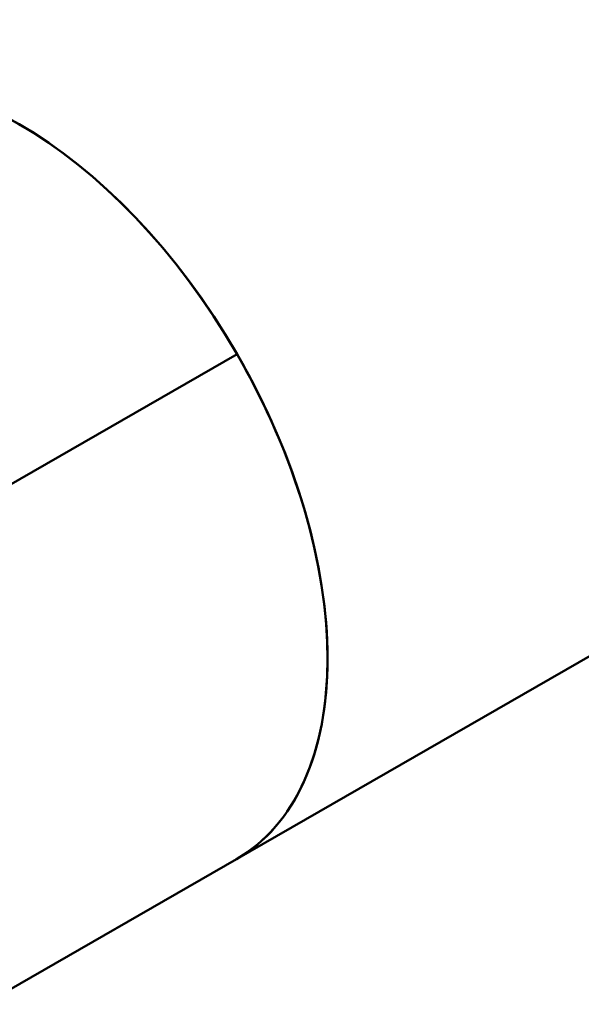
# Model space of a CAD drawing. Units: millimetres. Extents: x 0 to 14850, y 0 to 22275.
# Drawn here: x 11399 to 12041, y 2359 to 3487 of the extents above; entities that cross this region are included whole.
import ezdxf

# ---------------------------------------------------------------- set-up
doc = ezdxf.new("R2010")
doc.units = ezdxf.units.MM
doc.header["$LTSCALE"] = 25
doc.layers.add('Sichtbar (ISO)', color=7, linetype='Continuous', lineweight=50)

msp = doc.modelspace()

# ---------------------------------------------------------------- linework, layer by layer
at = {"layer": 'Sichtbar (ISO)'}
for p, q in [((11099.4, 2788.7), (11647.4, 3104.2)), ((11099.4, 2788.7), (11647.4, 3104.2)), ((11646.1, 3103.5), (11647.4, 3104.2)), ((12194.9, 2841.4), (11646.9, 2525.9)), ((11357.9, 2359.5), (11646.9, 2525.9))]:
    msp.add_line(p, q, dxfattribs=at)
for centre, major_axis, start_param, end_param in [((11945.4, 3274.7), (-249.5, 433.3), 3.141593, 6.283185), ((11945.4, 3274.7), (-249.5, 433.3), 4.714323, 6.283185), ((11397.4, 2959.2), (-249.5, 433.3), 3.141593, 6.283185), ((11397.4, 2959.2), (-249.5, 433.3), 4.714323, 6.283185), ((11397.4, 2959.2), (249.5, -433.3), 0, 1.57272)]:
    msp.add_ellipse(centre, major_axis=major_axis, ratio=0.578093, start_param=start_param, end_param=end_param, dxfattribs=at)

doc.saveas('drawing.dxf')
